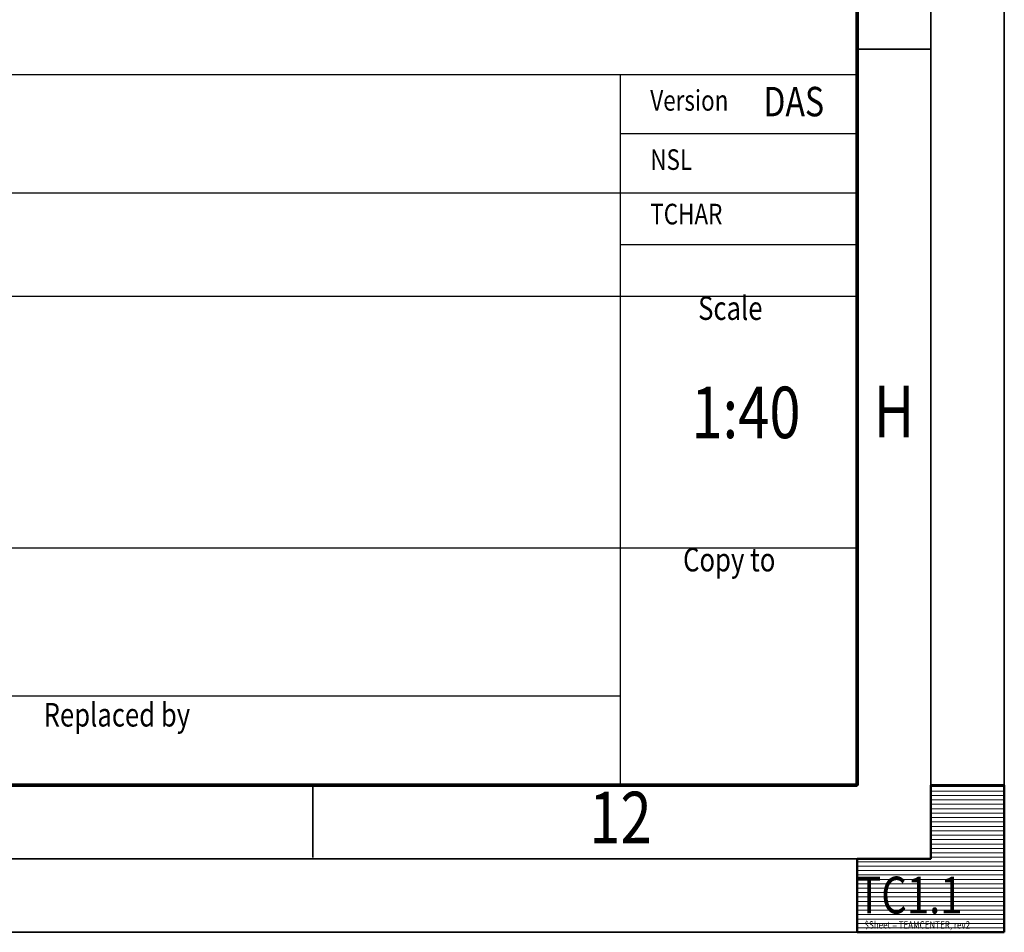
# Model space of a CAD drawing. Units: millimetres. Extents: x 0 to 23760, y -346 to 16800.
# Drawn here: x 21083 to 23760, y 0 to 2481 of the extents above; entities that cross this region are included whole.
import ezdxf
from ezdxf.enums import TextEntityAlignment as Align

# ---------------------------------------------------------------- set-up
doc = ezdxf.new("R2010")
doc.units = ezdxf.units.MM
doc.header["$MEASUREMENT"] = 0
doc.layers.add('(4) Texts', color=7, linetype='Continuous', lineweight=35)
doc.layers.add('(9) Sheet', color=7, linetype='Continuous', lineweight=35)
doc.styles.add('Arial', font='ARIAL.TTF')

# ---------------------------------------------------------------- blocks, each defined once
blk = doc.blocks.new('HATCH_22_45e9b44e-3da5-4c8f-84ab-67c2c25caab4')
at = {"layer": '(9) Sheet', "color": 0, "lineweight": 9}
for p, q in [((23760, 396), (23560, 396)), ((23760, 384), (23560, 384)), ((23760, 372), (23560, 372)), ((23760, 360), (23560, 360)), ((23760, 348), (23560, 348)), ((23760, 336), (23560, 336)), ((23760, 324), (23560, 324)), ((23760, 312), (23560, 312)), ((23760, 300), (23560, 300)), ((23760, 288), (23560, 288)), ((23760, 276), (23560, 276)), ((23760, 264), (23560, 264)), ((23760, 252), (23560, 252)), ((23760, 240), (23560, 240)), ((23760, 228), (23560, 228)), ((23760, 216), (23560, 216)), ((23760, 192), (23360, 192)), ((23760, 204), (23560, 204)), ((23760, 180), (23360, 180)), ((23760, 168), (23360, 168)), ((23760, 156), (23360, 156)), ((23760, 144), (23360, 144)), ((23760, 132), (23360, 132)), ((23760, 120), (23360, 120)), ((23760, 108), (23360, 108)), ((23760, 96), (23360, 96)), ((23760, 84), (23360, 84)), ((23760, 72), (23360, 72)), ((23760, 60), (23360, 60)), ((23760, 48), (23360, 48)), ((23760, 36), (23360, 36)), ((23760, 24), (23360, 24)), ((23760, 12), (23360, 12))]:
    blk.add_line(p, q, dxfattribs=at)
blk = doc.blocks.new('GROUP_0_82413a77-eeba-4a92-b567-ea8054ee970d')
at = {"layer": '(9) Sheet', "color": 7, "lineweight": 35, "ltscale": 120}
for p, q in [((23760, 0), (23760, 16800)), ((23560, 16600), (23560, 200)), ((23560, 2401), (23360, 2401)), ((21880, 203), (21880, 401)), ((600, 200), (23560, 200)), ((0, 0), (23760, 0))]:
    blk.add_line(p, q, dxfattribs=at)
at = {"layer": '(9) Sheet', "color": 7, "lineweight": 70, "ltscale": 120}
for p in [(23360, 16402), (800, 400)]:
    blk.add_line(p, (23360, 400), dxfattribs=at)
at = {"layer": '(9) Sheet', "color": 7, "linetype": 'Continuous', "lineweight": 25, "ltscale": 40}
for p, q in [((14960, 2332.4), (23360, 2332.4)), ((22716.2, 400.9), (22716.2, 2332.4)), ((22716.7, 2171.6), (23360, 2171.6)), ((18450.2, 2010.7), (23360, 2010.7)), ((22716.7, 1870), (23360, 1870)), ((18450.2, 1729.3), (23360, 1729.3)), ((23360, 1044.6), (18450.2, 1044.6)), ((18450.2, 643.3), (22716.2, 643.3))]:
    blk.add_line(p, q, dxfattribs=at)
at = {"layer": '(9) Sheet', "color": 7, "linetype": 'Continuous', "lineweight": 50, "ltscale": 120}
for p, q in [((23560, 400), (23560, 200)), ((23760, 400), (23560, 400)), ((23760, 0), (23760, 400)), ((23560, 200), (23360, 200)), ((23360, 200), (23360, 0)), ((23760, 200), (23760, 0)), ((23360, 0), (23760, 0)), ((23760, 0), (23560, 0))]:
    blk.add_line(p, q, dxfattribs=at)
at = {"layer": '(9) Sheet', "color": 7, "linetype": 'Continuous', "lineweight": 70, "ltscale": 120}
blk.add_lwpolyline([(14960, 400.9), (23360, 400.9), (23360, 3120.9)], dxfattribs=at)
at = {"layer": '(9) Sheet', "color": 7, "linetype": 'Continuous', "lineweight": 50, "ltscale": 120}
blk.add_lwpolyline([(23760, 0), (23360, 0), (23360, 200), (23560, 200), (23560, 400), (23760, 400)], close=True, dxfattribs=at)
at = {"layer": '(9) Sheet', "color": 7, "linetype": 'ByBlock'}
blk.add_blockref('HATCH_22_45e9b44e-3da5-4c8f-84ab-67c2c25caab4', (0, 0), dxfattribs=at)
at = {"layer": '(4) Texts', "color": 9, "lineweight": 25, "style": 'Arial', "width": 0.8}
for s, height, p in [('Version', 56, (22797.4, 2216.3)), ('NSL', 56, (22797.4, 2055.4)), ('TCHAR', 56, (22797.4, 1907.2)), ('1:40', 140, (22909.1, 1299.7)), ('Replaced by', 64, (21147.9, 539.5))]:
    blk.add_text(s, height=height, dxfattribs=at).set_placement(p, align=Align.BOTTOM_LEFT)
for s, p in [('Scale', (22927.5, 1729)), ('Copy to', (22886.6, 1045.2))]:
    blk.add_text(s, height=64, dxfattribs=at).set_placement(p, align=Align.TOP_LEFT)
at = {"layer": '(9) Sheet', "color": 7, "lineweight": 50, "style": 'Arial', "width": 0.8}
blk.add_text('DAS', height=80, dxfattribs=at).set_placement((23104.8, 2193.5), align=Align.BOTTOM_LEFT)
at = {"layer": '(9) Sheet', "color": 7, "lineweight": 35, "style": 'Arial', "width": 0.8}
for s, height, p in [('H', 140, (23404.4, 1302.1)), ('12', 140, (22631.5, 198.4)), ('TC1.1', 100, (23360, 20)), ('$Sheet = TEAMCENTER, rev2', 20, (23380, 4))]:
    blk.add_text(s, height=height, dxfattribs=at).set_placement(p, align=Align.BOTTOM_LEFT)

msp = doc.modelspace()

# ---------------------------------------------------------------- block references
at = {"color": 7, "linetype": 'ByBlock'}
msp.add_blockref('GROUP_0_82413a77-eeba-4a92-b567-ea8054ee970d', (0, 0), dxfattribs=at)

doc.saveas('drawing.dxf')
